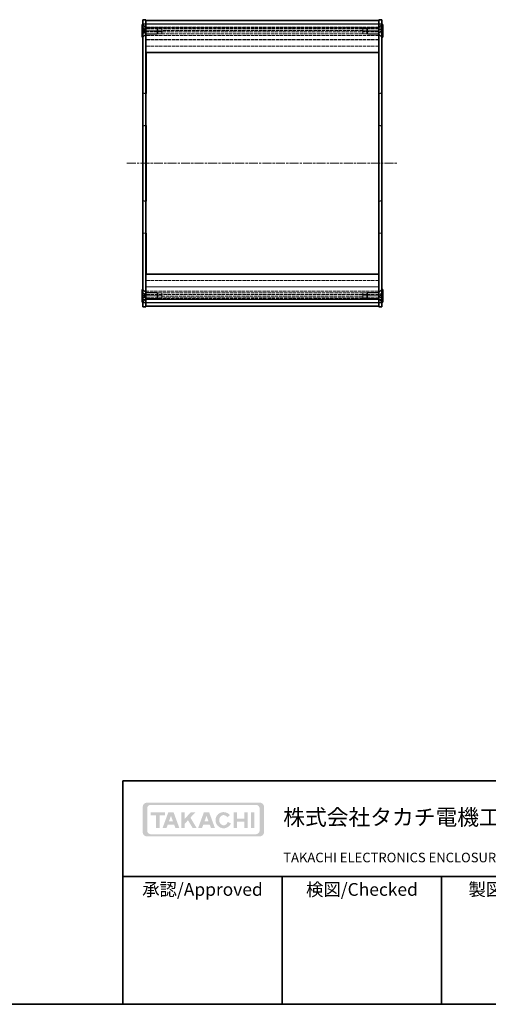
# Model space of a CAD drawing. Units: millimetres. Extents: x 14 to 5138, y 8 to 1132.
# Drawn here: x 1191 to 1485, y 8 to 625 of the extents above; entities that cross this region are included whole.
import ezdxf
from ezdxf.enums import TextEntityAlignment as Align

# ---------------------------------------------------------------- set-up
doc = ezdxf.new("R2010")
doc.units = ezdxf.units.MM
doc.linetypes.add('CHAIN', pattern=[0.35429999999999995, 0.2362, -0.0295, 0.0591, -0.0295])
doc.linetypes.add('DASHED', pattern=[0.2067, 0.1654, -0.0413])
for name, color, linetype, lineweight in [('Border (ISO)', 7, 'Continuous', 35), ('Centerline (ISO)', 131, 'Continuous', 18), ('Hatch (ISO)', 1, 'Continuous', 18), ('Hidden (ISO)', 7, 'DASHED', 18), ('Hidden Narrow (ISO)', 7, 'DASHED', 18), ('Title (ISO)', 7, 'Continuous', 35), ('Visible (ISO)', 7, 'Continuous', 35), ('Visible Narrow (ISO)', 7, 'Continuous', 25)]:
    doc.layers.add(name, color=color, linetype=linetype, lineweight=lineweight)
doc.styles.add('Note Text (TK)', font='txt')
doc.styles.add('文字スタイル67', font='arial.ttf')

# ---------------------------------------------------------------- blocks, each defined once
blk = doc.blocks.new('図面枠 tk図枠')
at = {"layer": 'Border (ISO)'}
blk.add_line((14.50000000000001, 8.000000000000007), (405.4999999999999, 8.000000000000007), dxfattribs=at)
blk = doc.blocks.new('表題欄 tk表題欄')
at = {"layer": 'Hatch (ISO)'}
h = blk.add_hatch(color=256, dxfattribs=at)
edge = h.paths.add_edge_path(flags=0)
edge.add_arc((95.57537688673352, 236.2990653650367), 0.5958259999999996, 269.9999999999897, 360)
edge.add_line((96.17120288673351, 236.2990653650368), (96.17120288673348, 239.7107813650365))
edge.add_arc((95.5753768867335, 239.7107813650366), 0.5958259999999996, 0, 90.0000000000068)
edge.add_line((95.57537688673342, 240.3066073650366), (79.13710888673356, 240.3066073650366))
edge.add_arc((79.13710888673353, 239.7107813650366), 0.5958259999999996, 89.99999999999744, 180)
edge.add_line((78.54128288673353, 239.7107813650365), (78.54128288673331, 236.2990653650368))
edge.add_arc((79.13710888673332, 236.2990653650365), 0.5958259999999996, 180, 270.0000000000231)
edge.add_line((79.13710888673356, 235.7032393650365), (95.57537688673342, 235.7032393650367))
edge = h.paths.add_edge_path()
edge.add_line((77.83935088673357, 239.9556413650366), (77.83935088673357, 236.0542053650368))
edge.add_arc((78.54128288673346, 236.0542053650367), 0.7019319999998935, 180, 270.0000000000087)
edge.add_line((78.54128288673357, 235.3522733650368), (96.17120288673352, 235.3522733650368))
edge.add_arc((96.17120288673351, 236.0542053650367), 0.7019319999998921, 270, 360)
edge.add_line((96.8731348867334, 236.0542053650368), (96.87313488673352, 239.9556413650366))
edge.add_arc((96.1712028867336, 239.9556413650367), 0.7019319999998921, 0, 90.00000000000873)
edge.add_line((96.17120288673348, 240.6575733650367), (78.54128288673357, 240.6575733650366))
edge.add_arc((78.54128288673357, 239.9556413650366), 0.7019319999999984, 90, 180)
for points in [[(79.07181288673355, 239.1476033650369), (79.07181288673355, 238.6578833650367), (79.92066088673353, 238.6578833650367), (79.92066088673353, 236.6581933650368), (80.50832488673353, 236.6581933650368), (80.50832488673353, 238.6578833650367), (81.35717288673355, 238.6578833650367), (81.35717288673355, 239.1476033650369)], [(85.68407849525303, 236.6581933650368), (84.9434673993943, 237.8918698287545), (84.41792288673358, 237.3246628822781), (84.41792288673358, 236.6581933650368), (83.89555488673355, 236.6581933650368), (83.89555488673355, 239.1476033650369), (84.41792288673358, 239.1476033650369), (84.41792288673358, 238.0993979968839), (85.38913556809511, 239.1476033650369), (86.10696490847272, 239.1476033650369), (85.31925422435492, 238.2974470774499), (86.30334488673353, 236.6581933650368)], [(92.09142939614459, 239.1476033650369), (92.09142939614459, 236.6581933650368), (92.60971639614465, 236.6581933650368), (92.60971639614465, 237.6580383650368), (93.76872039614462, 237.6580383650368), (93.76872039614462, 236.6581933650368), (94.28700739614459, 236.6581933650368), (94.28700739614459, 239.1476033650369), (93.76872039614462, 239.1476033650369), (93.76872039614462, 238.1477583650367), (92.60971639614465, 238.1477583650367), (92.60971639614465, 239.1476033650369)], [(94.84202339614467, 239.1476033650369), (94.84202339614467, 236.6581933650368), (95.36439139614473, 236.6581933650368), (95.36439139614473, 239.1476033650369)]]:
    blk.add_hatch(color=256, dxfattribs=at).paths.add_polyline_path(points)
h = blk.add_hatch(color=256, dxfattribs=at)
h.paths.add_polyline_path([(82.59020695886475, 237.7110913650368), (81.95242681460243, 237.7110913650368), (82.27131688673356, 238.5794973650367)], flags=0)
h.paths.add_polyline_path([(82.77903014574996, 237.1968853650368), (81.76360362771717, 237.1968853650368), (81.56578886050404, 236.6581933650368), (80.94907288673355, 236.6581933650368), (81.86321688673357, 239.1476033650369), (82.67941688673353, 239.1476033650369), (83.59356088673351, 236.6581933650368), (82.97684491296302, 236.6581933650368)])
h = blk.add_hatch(color=256, dxfattribs=at)
h.paths.add_polyline_path([(87.52707281460246, 237.7110913650368), (88.16485295886469, 237.7110913650368), (87.84596288673359, 238.5794973650367)], flags=0)
h.paths.add_polyline_path([(87.14043486050403, 236.6581933650368), (87.3382496277172, 237.1968853650368), (88.35367614574989, 237.1968853650368), (88.551490912963, 236.6581933650368), (89.16820688673343, 236.6581933650368), (88.25406288673352, 239.1476033650369), (87.43786288673356, 239.1476033650369), (86.52371888673358, 236.6581933650368)])
h = blk.add_hatch(color=256, dxfattribs=at)
edge = h.paths.add_edge_path()
edge.add_arc((90.52309888673334, 237.9028983650369), 1.273272000000011, 38.55054079078439, 336.5820184016556)
edge.add_line((91.69149139614446, 237.3968543650369), (91.17255542714857, 237.6216113977801))
edge.add_ellipse((90.52309888673352, 237.9028983650369), major_axis=(0, -0.7998759999999119), ratio=0.8673469387756529, start_angle=128.5505407907963, end_angle=426.582018401653, ccw=False)
edge.add_line((91.09381514418376, 238.3576891122095), (91.51887237036831, 238.6964075050431))
at = {"layer": 'Title (ISO)'}
for p, q in [((74.70882392282105, 244.052739026017), (255.7088239228211, 244.052739026017)), ((74.70882392282105, 209.052739026017), (74.70882392282105, 244.052739026017)), ((149.7088239228211, 244.052739026017), (149.7088239228211, 209.052739026017)), ((230.7088239228211, 244.052739026017), (230.7088239228211, 209.052739026017)), ((255.7088239228211, 244.052739026017), (255.7088239228211, 209.052739026017)), ((243.2088239228211, 239.552739026017), (251.2088239228211, 240.5527390260171)), ((243.2088239228211, 239.552739026017), (243.2088239228211, 235.552739026017)), ((251.2088239228211, 234.552739026017), (251.2088239228211, 240.5527390260171)), ((243.2088239228211, 235.552739026017), (251.2088239228211, 234.552739026017)), ((230.7088239228211, 231.052739026017), (255.7088239228211, 231.052739026017)), ((74.70882392282105, 229.052739026017), (230.7088239228211, 229.052739026017)), ((99.70882392282108, 229.052739026017), (99.70882392282108, 209.052739026017)), ((124.708823922821, 229.052739026017), (124.708823922821, 209.052739026017)), ((230.7088239228211, 220.052739026017), (255.7088239228211, 220.052739026017)), ((149.7088239228211, 216.052739026017), (230.7088239228211, 216.052739026017)), ((255.7088239228211, 209.052739026017), (74.70882392282105, 209.052739026017))]:
    blk.add_line(p, q, dxfattribs=at)
at = {"layer": 'Title (ISO)', "color": 4, "linetype": 'CHAIN', "lineweight": 18, "ltscale": 8.889559745788574}
blk.add_line((238.2088239228211, 241.552739026017), (238.2088239228211, 233.552739026017), dxfattribs=at)
at = {"layer": 'Title (ISO)', "color": 4, "linetype": 'CHAIN', "lineweight": 18, "ltscale": 20.00163269042969}
blk.add_line((252.2088239228211, 237.552739026017), (234.2088239228211, 237.552739026017), dxfattribs=at)
at = {"layer": 'Title (ISO)'}
for radius in [3, 2]:
    blk.add_circle((238.2088239228211, 237.552739026017), radius, dxfattribs=at)
at = {"layer": 'Title (ISO)', "color": 1, "char_height": 2.000000029802322, "line_spacing_factor": 1.5, "style": 'Note Text (TK)'}
for s, insert, attachment_point in [('\\fＭＳ Ｐゴシック|b0|i0;\\H2.0000;品名/Title', (151.708823922821, 242.052739026017), 4), ('\\fＭＳ Ｐゴシック|b0|i0;\\H2.0000;尺度/Scale', (232.7088239228211, 229.052739026017), 4), ('\\fＭＳ Ｐゴシック|b0|i0;\\H2.0000;検図/Checked', (112.208823922821, 227.052739026017), 5), ('\\fＭＳ Ｐゴシック|b0|i0;\\H2.0000;製図/Created', (137.2088239228211, 227.052739026017), 5), ('\\fＭＳ Ｐゴシック|b0|i0;\\H2.0000;承認/Approved', (87.20882392282108, 227.052739026017), 5), ('\\fＭＳ Ｐゴシック|b0|i0;\\H2.0000;作成日/Date', (151.708823922821, 212.552739026017), 4)]:
    blk.add_mtext(s, dxfattribs=dict(at, insert=insert, attachment_point=attachment_point))
at = {"layer": 'Title (ISO)', "color": 7, "line_spacing_factor": 1.5, "style": 'Note Text (TK)'}
for s, insert, char_height, attachment_point in [('株式会社タカチ電機工業', (99.87313488673345, 238.052739026017), 2.5, 4), ('\\fArial|b0|i0;\\H1.4986;TAKACHI ELECTRONICS ENCLOSURE CO., LTD.', (99.87313488673342, 232.052739026017), 1.49859994649887, 4), ('\\fＭＳ Ｐゴシック|b0|i0;\\H2.0000;/', (243.2088239228211, 214.552739026017), 2.000000029802322, 5)]:
    blk.add_mtext(s, dxfattribs=dict(at, insert=insert, char_height=char_height, attachment_point=attachment_point))
at = {"layer": 'Title (ISO)', "color": 7}
for tag, p, height, style in [('<品名>_001', (153.2258693701699, 235.5612617124386), 2.5, 'Note Text (TK)'), ('<Title>_001', (153.4305155958994, 230.5513747487906), 2.000000029802322, '文字スタイル67'), ('<ページ_No.>_001', (238.0980284456275, 213.302739026017), 2.5, 'Note Text (TK)'), ('<総ページ数>_001', (246.7997329866371, 213.302739026017), 2.5, 'Note Text (TK)'), ('作成日_001', (175.6037100153155, 211.2601253517655), 2.5, 'Note Text (TK)')]:
    blk.add_attdef(tag, p, '', height=height, dxfattribs=dict(at, style=style))
at = {"layer": 'Title (ISO)', "color": 7, "style": 'Note Text (TK)'}
blk.add_attdef('<尺度>', text='', height=2.5, dxfattribs=at).set_placement((243.2088239228211, 223.5527390260171), align=Align.MIDDLE_CENTER)

msp = doc.modelspace()

# ---------------------------------------------------------------- linework, layer by layer
at = {"layer": 'Centerline (ISO)', "linetype": 'CHAIN', "ltscale": 23.99096870422363}
msp.add_line((1258.087743755142, 535.1023287569177), (1428.087743755142, 535.1023287569177), dxfattribs=at)
at = {"layer": 'Hidden (ISO)', "ltscale": 0.714161217212677}
for p, q in [((1269.107743755076, 619.545704429892), (1267.607743755076, 619.545704429892)), ((1269.10774375514, 619.4837363625285), (1267.60774375514, 619.4837363625285)), ((1269.10774375514, 619.1553649628709), (1267.60774375514, 619.1553649628709)), ((1269.107743755076, 618.824016593405), (1267.607743755076, 618.824016593405)), ((1269.107743755139, 618.4307001565753), (1267.607743755139, 618.4307001565753)), ((1269.10774375514, 617.7739573572603), (1267.60774375514, 617.7739573572603)), ((1269.107743755076, 617.3806409204307), (1267.607743755076, 617.3806409204307)), ((1417.06774375514, 619.545704429892), (1418.56774375514, 619.545704429892)), ((1417.06774375514, 618.824016593405), (1418.56774375514, 618.824016593405)), ((1417.06774375514, 617.3806409204307), (1418.56774375514, 617.3806409204307)), ((1269.107743755139, 617.0492925509647), (1267.60774375514, 617.0492925509647)), ((1269.10774375514, 616.7209211513072), (1267.60774375514, 616.7209211513072)), ((1269.107743755076, 616.6589530839437), (1267.607743755076, 616.6589530839437)), ((1417.06774375514, 616.6589530839437), (1418.56774375514, 616.6589530839437)), ((1269.107743755076, 453.4480586162792), (1267.607743755076, 453.4480586162792)), ((1269.10774375514, 453.3868929152029), (1267.60774375514, 453.3868929152029)), ((1269.107743755139, 453.3146294256138), (1267.60774375514, 453.3146294256138)), ((1269.107743755076, 453.2271431961872), (1267.607743755076, 453.2271431961872)), ((1269.107743755075, 452.3232441770098), (1267.607743755075, 452.3232441770098)), ((1269.10774375514, 452.174592246507), (1267.60774375514, 452.174592246507)), ((1269.107743755139, 452.0300652673284), (1267.607743755139, 452.0300652673284)), ((1269.107743755076, 451.8814133368257), (1267.607743755076, 451.8814133368257)), ((1269.107743755076, 450.9775143176486), (1267.607743755075, 450.9775143176486)), ((1269.10774375514, 450.8900280882216), (1267.60774375514, 450.8900280882216)), ((1269.10774375514, 450.8177645986324), (1267.60774375514, 450.8177645986324)), ((1269.107743755076, 450.7565988975565), (1267.607743755076, 450.7565988975565)), ((1417.06774375514, 453.5457044298917), (1418.56774375514, 453.5457044298917)), ((1417.06774375514, 452.8240165934048), (1418.56774375514, 452.8240165934048)), ((1417.06774375514, 451.3806409204306), (1418.56774375514, 451.3806409204306)), ((1417.06774375514, 450.6589530839437), (1418.56774375514, 450.6589530839437))]:
    msp.add_line(p, q, dxfattribs=at)
at = {"layer": 'Hidden (ISO)', "ltscale": 1.178370952606201}
for p, q in [((1269.83774375514, 620.3523287569177), (1268.08774375514, 622.1023287569177)), ((1416.33774375514, 620.3523287569177), (1418.08774375514, 622.1023287569177)), ((1269.83774375514, 615.8523287569177), (1268.08774375514, 614.1023287569177)), ((1416.33774375514, 615.8523287569177), (1418.08774375514, 614.1023287569177)), ((1269.83774375514, 454.3523287569178), (1268.08774375514, 456.1023287569177)), ((1416.33774375514, 454.3523287569178), (1418.08774375514, 456.1023287569177)), ((1269.83774375514, 449.8523287569177), (1268.08774375514, 448.1023287569178)), ((1416.33774375514, 449.8523287569177), (1418.08774375514, 448.1023287569178))]:
    msp.add_line(p, q, dxfattribs=at)
at = {"layer": 'Hidden (ISO)', "ltscale": 1.346723914146423}
for p, q in [((1270.087743755135, 620.1023287569128), (1268.08774375514, 622.1023287569179)), ((1416.087743755145, 620.1023287569128), (1418.08774375514, 622.1023287569179)), ((1270.087743755135, 616.1023287569229), (1268.08774375514, 614.1023287569179)), ((1416.087743755145, 616.1023287569229), (1418.08774375514, 614.1023287569179)), ((1270.087743755135, 454.1023287569126), (1268.08774375514, 456.1023287569176)), ((1416.087743755145, 454.1023287569126), (1418.08774375514, 456.1023287569176)), ((1270.087743755135, 450.1023287569227), (1268.08774375514, 448.1023287569178)), ((1416.087743755145, 450.1023287569227), (1418.08774375514, 448.1023287569178))]:
    msp.add_line(p, q, dxfattribs=at)
at = {"layer": 'Hidden (ISO)', "ltscale": 0.9522482752799987}
for p, q in [((1268.087743755128, 620.4023287569177), (1270.087743755128, 620.4023287569177)), ((1270.137743755128, 622.5023287569179), (1268.137743755128, 622.5023287569179)), ((1268.137743755128, 622.5023287569179), (1268.137743755128, 620.5023287569177)), ((1270.137743755128, 620.5023287569177), (1268.137743755128, 620.5023287569177)), ((1270.137743755138, 620.5023287569177), (1270.137743755138, 622.5023287569179)), ((1416.037743755138, 620.5023287569177), (1416.037743755138, 622.5023287569179)), ((1416.037743755128, 622.5023287569179), (1418.037743755128, 622.5023287569179)), ((1416.037743755128, 620.5023287569177), (1418.037743755128, 620.5023287569177)), ((1418.087743755128, 620.4023287569177), (1416.087743755128, 620.4023287569177)), ((1418.037743755128, 622.5023287569179), (1418.037743755128, 620.5023287569177)), ((1268.087743755141, 578.9523287569178), (1270.087743755141, 578.9523287569178)), ((1418.087743755141, 578.9523287569178), (1416.087743755141, 578.9523287569178)), ((1268.087743755141, 558.6523287569177), (1270.087743755141, 558.6523287569177)), ((1418.087743755141, 558.6523287569177), (1416.087743755141, 558.6523287569177)), ((1268.087743755141, 511.5523287569178), (1270.087743755141, 511.5523287569178)), ((1418.087743755141, 511.5523287569178), (1416.087743755141, 511.5523287569178)), ((1268.087743755141, 491.2523287569179), (1270.087743755141, 491.2523287569179)), ((1418.087743755141, 491.2523287569179), (1416.087743755141, 491.2523287569179)), ((1268.087743755128, 449.8023287569177), (1270.087743755128, 449.8023287569177)), ((1270.137743755128, 449.7023287569178), (1268.137743755128, 449.7023287569178)), ((1268.137743755128, 447.7023287569178), (1268.137743755128, 449.7023287569178)), ((1270.137743755128, 447.7023287569178), (1268.137743755128, 447.7023287569178)), ((1270.137743755138, 449.7023287569178), (1270.137743755138, 447.7023287569178)), ((1416.037743755128, 449.7023287569178), (1418.037743755128, 449.7023287569178)), ((1416.037743755138, 449.7023287569178), (1416.037743755138, 447.7023287569178)), ((1416.037743755128, 447.7023287569178), (1418.037743755128, 447.7023287569178)), ((1418.087743755128, 449.8023287569177), (1416.087743755128, 449.8023287569177)), ((1418.037743755128, 447.7023287569178), (1418.037743755128, 449.7023287569178))]:
    msp.add_line(p, q, dxfattribs=at)
at = {"layer": 'Hidden (ISO)', "ltscale": 0.0589151829481125}
for p, q in [((1269.107743755076, 619.545704429892), (1269.107743755076, 619.4837363625286)), ((1269.107743755076, 616.7209211513072), (1269.107743755076, 616.6589530839437))]:
    msp.add_line(p, q, dxfattribs=at)
at = {"layer": 'Hidden (ISO)', "ltscale": 0.3435491025447845}
for p, q in [((1269.10774375514, 619.4837363625285), (1269.10774375514, 619.3195506626997)), ((1269.10774375514, 619.3195506626997), (1269.10774375514, 619.1553649628709)), ((1269.10774375514, 619.1553649628709), (1269.10774375514, 618.4646611600657)), ((1269.10774375514, 618.4646611600657), (1269.10774375514, 617.7739573572603)), ((1269.10774375514, 617.7739573572603), (1269.10774375514, 617.2474392542839)), ((1269.10774375514, 617.2474392542838), (1269.10774375514, 616.7209211513072)), ((1417.06774375514, 619.1848605116483), (1417.06774375514, 619.545704429892)), ((1417.06774375514, 618.824016593405), (1417.06774375514, 619.1848605116483)), ((1417.06774375514, 618.1023287569177), (1417.06774375514, 618.824016593405)), ((1417.06774375514, 617.3806409204307), (1417.06774375514, 618.1023287569177)), ((1417.06774375514, 617.0197970021874), (1417.06774375514, 617.3806409204307)), ((1417.06774375514, 616.6589530839437), (1417.06774375514, 617.0197970021874)), ((1269.10774375514, 453.3868929152029), (1269.10774375514, 452.7807425808551)), ((1269.10774375514, 452.7807425808551), (1269.10774375514, 452.174592246507)), ((1269.10774375514, 452.174592246507), (1269.10774375514, 451.5323101673643)), ((1269.10774375514, 451.5323101673643), (1269.10774375514, 450.8900280882216)), ((1269.10774375514, 450.8900280882216), (1269.10774375514, 450.853896343427)), ((1269.10774375514, 450.853896343427), (1269.10774375514, 450.8177645986324)), ((1417.06774375514, 453.1848605116482), (1417.06774375514, 453.5457044298917)), ((1417.06774375514, 452.8240165934048), (1417.06774375514, 453.1848605116482)), ((1417.06774375514, 452.1023287569177), (1417.06774375514, 452.8240165934048)), ((1417.06774375514, 451.3806409204306), (1417.06774375514, 452.1023287569177)), ((1417.06774375514, 451.0197970021872), (1417.06774375514, 451.3806409204306)), ((1417.06774375514, 450.6589530839437), (1417.06774375514, 451.0197970021872))]:
    msp.add_line(p, q, dxfattribs=at)
at = {"layer": 'Hidden (ISO)', "ltscale": 0.6871981620788575}
for p, q in [((1269.829431591621, 618.1023287569177), (1269.10774375514, 619.3523287569178)), ((1269.829431591621, 618.1023287569177), (1269.10774375514, 616.8523287569178)), ((1416.346055918659, 618.1023287569177), (1417.06774375514, 619.3523287569178)), ((1416.346055918659, 618.1023287569177), (1417.06774375514, 616.8523287569178)), ((1269.829431591621, 452.1023287569177), (1269.10774375514, 453.3523287569177)), ((1269.829431591621, 452.1023287569177), (1269.10774375514, 450.8523287569178)), ((1416.346055918659, 452.1023287569177), (1417.06774375514, 453.3523287569177)), ((1416.346055918659, 452.1023287569177), (1417.06774375514, 450.8523287569178))]:
    msp.add_line(p, q, dxfattribs=at)
at = {"layer": 'Hidden (ISO)', "ltscale": 3.365776777267456}
for p, q in [((1269.83774375514, 620.3523287569177), (1269.83774375514, 615.8523287569177)), ((1416.33774375514, 615.8523287569177), (1416.33774375514, 620.3523287569177)), ((1269.83774375514, 454.3523287569178), (1269.83774375514, 449.8523287569176)), ((1416.33774375514, 449.8523287569176), (1416.33774375514, 454.3523287569178))]:
    msp.add_line(p, q, dxfattribs=at)
at = {"layer": 'Hidden (ISO)', "ltscale": 0.1189435347914696}
for p, q in [((1270.08774375514, 620.3523287569177), (1269.83774375514, 620.3523287569177)), ((1416.08774375514, 620.3523287569177), (1416.33774375514, 620.3523287569177)), ((1270.08774375514, 615.8523287569177), (1269.83774375514, 615.8523287569177)), ((1416.08774375514, 615.8523287569177), (1416.33774375514, 615.8523287569177)), ((1270.08774375514, 454.3523287569178), (1269.83774375514, 454.3523287569178)), ((1416.08774375514, 454.3523287569178), (1416.33774375514, 454.3523287569178)), ((1270.08774375514, 449.8523287569177), (1269.83774375514, 449.8523287569177)), ((1416.08774375514, 449.8523287569177), (1416.33774375514, 449.8523287569177))]:
    msp.add_line(p, q, dxfattribs=at)
at = {"layer": 'Hidden (ISO)', "ltscale": 12.61317253112793}
for p, q in [((1416.087743755138, 620.4023287569178), (1270.087743755138, 620.4023287569178)), ((1416.087743755137, 619.4023287569177), (1270.087743755137, 619.4023287569177)), ((1270.087743755139, 617.402328756918), (1416.087743755139, 617.402328756918)), ((1416.087743755141, 612.6023287569179), (1270.087743755141, 612.6023287569179)), ((1416.087743755141, 608.6023287569178), (1270.087743755141, 608.6023287569178)), ((1416.087743755141, 461.6023287569178), (1270.087743755141, 461.6023287569178)), ((1416.087743755141, 457.6023287569177), (1270.087743755141, 457.6023287569177)), ((1416.087743755139, 452.8023287569177), (1270.087743755139, 452.8023287569177)), ((1416.087743755137, 450.8023287569178), (1270.087743755137, 450.8023287569178)), ((1416.087743755138, 449.8023287569177), (1270.087743755138, 449.8023287569177))]:
    msp.add_line(p, q, dxfattribs=at)
at = {"layer": 'Hidden (ISO)', "ltscale": 3.376212835311889}
for p, q in [((1277.17824375514, 620.1023287569179), (1270.08774375514, 620.1023287569179)), ((1408.99724375514, 620.1023287569179), (1416.08774375514, 620.1023287569179)), ((1277.17824375514, 616.1023287569178), (1270.08774375514, 616.1023287569178)), ((1408.99724375514, 616.1023287569178), (1416.08774375514, 616.1023287569178)), ((1277.17824375514, 454.1023287569178), (1270.08774375514, 454.1023287569178)), ((1408.99724375514, 454.1023287569178), (1416.08774375514, 454.1023287569178)), ((1277.17824375514, 450.1023287569178), (1270.08774375514, 450.1023287569178)), ((1408.99724375514, 450.1023287569177), (1416.08774375514, 450.1023287569177))]:
    msp.add_line(p, q, dxfattribs=at)
at = {"layer": 'Hidden (ISO)', "ltscale": 4.761641502380371}
for p, q in [((1280.08774375514, 619.9463287569178), (1270.08774375514, 619.9463287569178)), ((1280.087743755139, 618.1417277168074), (1270.087743755139, 618.1417277168074)), ((1416.08774375514, 619.9463287569178), (1406.08774375514, 619.9463287569178)), ((1416.087743755139, 618.1417277168074), (1406.087743755139, 618.1417277168074)), ((1270.08774375514, 616.2587497046504), (1280.08774375514, 616.2587497046504)), ((1406.08774375514, 616.2587497046504), (1416.08774375514, 616.2587497046504)), ((1280.08774375514, 453.9459078091852), (1270.08774375514, 453.9459078091852)), ((1270.087743755139, 452.0629297970282), (1280.087743755139, 452.0629297970282)), ((1416.08774375514, 453.9459078091852), (1406.08774375514, 453.9459078091852)), ((1406.087743755139, 452.0629297970282), (1416.087743755139, 452.0629297970282)), ((1280.08774375514, 450.2583287569177), (1270.08774375514, 450.2583287569177)), ((1416.08774375514, 450.2583287569177), (1406.08774375514, 450.2583287569177))]:
    msp.add_line(p, q, dxfattribs=at)
at = {"layer": 'Hidden (ISO)', "ltscale": 12.60453414916992}
for p, q in [((1270.137743755138, 622.5023287569179), (1416.037743755138, 622.5023287569179)), ((1416.037743755138, 620.5023287569177), (1270.137743755138, 620.5023287569177)), ((1416.037743755141, 612.5023287569177), (1270.137743755141, 612.5023287569177)), ((1270.137743755141, 457.7023287569178), (1416.037743755141, 457.7023287569178)), ((1270.137743755138, 449.7023287569178), (1416.037743755138, 449.7023287569178)), ((1416.037743755138, 447.7023287569178), (1270.137743755138, 447.7023287569178))]:
    msp.add_line(p, q, dxfattribs=at)
at = {"layer": 'Hidden (ISO)', "ltscale": 2.991790533065795}
for p, q in [((1277.17824375514, 616.1023287569178), (1277.17824375514, 620.1023287569179)), ((1408.99724375514, 620.1023287569179), (1408.99724375514, 616.1023287569178)), ((1277.17824375514, 450.1023287569177), (1277.17824375514, 454.1023287569178)), ((1408.99724375514, 454.1023287569178), (1408.99724375514, 450.1023287569177))]:
    msp.add_line(p, q, dxfattribs=at)
at = {"layer": 'Hidden (ISO)', "ltscale": 0.2891304194927215}
for p, q in [((1277.607743755139, 619.6728287569166), (1277.17824375514, 620.1023287569179)), ((1408.567743755141, 619.6728287569166), (1408.99724375514, 620.1023287569179)), ((1277.607743755139, 616.531828756919), (1277.17824375514, 616.1023287569178)), ((1408.567743755141, 616.531828756919), (1408.99724375514, 616.1023287569178)), ((1277.607743755139, 453.6728287569167), (1277.17824375514, 454.1023287569178)), ((1277.607743755139, 450.5318287569187), (1277.17824375514, 450.1023287569178)), ((1408.567743755141, 453.6728287569167), (1408.99724375514, 454.1023287569178)), ((1408.567743755141, 450.5318287569187), (1408.99724375514, 450.1023287569177))]:
    msp.add_line(p, q, dxfattribs=at)
at = {"layer": 'Hidden (ISO)', "ltscale": 2.349282026290893}
for p, q in [((1277.60774375514, 616.5318287569179), (1277.60774375514, 619.6728287569179)), ((1408.56774375514, 619.6728287569179), (1408.56774375514, 616.5318287569179)), ((1277.60774375514, 450.5318287569178), (1277.60774375514, 453.6728287569177)), ((1408.56774375514, 453.6728287569177), (1408.56774375514, 450.5318287569178))]:
    msp.add_line(p, q, dxfattribs=at)
at = {"layer": 'Hidden (ISO)', "ltscale": 2.739660739898681}
for p, q in [((1280.08774375514, 619.9463287569178), (1280.08774375514, 616.2587497046504)), ((1406.08774375514, 619.9463287569178), (1406.08774375514, 616.2587497046504)), ((1280.08774375514, 453.9459078091852), (1280.08774375514, 450.2583287569177)), ((1406.08774375514, 453.9459078091852), (1406.08774375514, 450.2583287569177))]:
    msp.add_line(p, q, dxfattribs=at)
at = {"layer": 'Hidden (ISO)', "ltscale": 0.0104548931121826}
for p, q in [((1280.099160106901, 619.9273287569177), (1280.08774375514, 619.9463287569178)), ((1406.076327403378, 619.9273287569177), (1406.08774375514, 619.9463287569178)), ((1280.099160106901, 450.2773287569177), (1280.08774375514, 450.2583287569177)), ((1406.076327403378, 450.2773287569177), (1406.08774375514, 450.2583287569177))]:
    msp.add_line(p, q, dxfattribs=at)
at = {"layer": 'Hidden (ISO)', "ltscale": 2.637540578842163}
for p, q in [((1280.099160106901, 619.9273287569177), (1280.099160106901, 616.2876484815198)), ((1406.076327403378, 616.2876484815198), (1406.076327403378, 619.9273287569177)), ((1280.099160106901, 453.9170090323158), (1280.099160106901, 450.2773287569177)), ((1406.076327403378, 450.2773287569177), (1406.076327403378, 453.9170090323158))]:
    msp.add_line(p, q, dxfattribs=at)
at = {"layer": 'Hidden (ISO)', "ltscale": 12.69726371765137}
for p, q in [((1406.076327403378, 619.9273287569177), (1280.099160106901, 619.9273287569177)), ((1406.076327403378, 450.2773287569177), (1280.099160106901, 450.2773287569177))]:
    msp.add_line(p, q, dxfattribs=at)
at = {"layer": 'Hidden (ISO)', "ltscale": 3.761675834655761}
for p, q in [((1270.137743755141, 612.5023287569177), (1270.137743755141, 604.6023287569178)), ((1416.037743755141, 604.6023287569178), (1416.037743755141, 612.5023287569177)), ((1270.137743755141, 465.6023287569178), (1270.137743755141, 457.7023287569178)), ((1416.037743755141, 457.7023287569178), (1416.037743755141, 465.6023287569178))]:
    msp.add_line(p, q, dxfattribs=at)
at = {"layer": 'Hidden (ISO)', "ltscale": 0.9284396171569824}
for p, q in [((1270.087743755141, 578.8023287569179), (1268.137743755141, 578.8023287569179)), ((1416.087743755141, 578.8023287569179), (1418.037743755141, 578.8023287569179)), ((1270.087743755141, 558.8023287569177), (1268.137743755141, 558.8023287569177)), ((1416.087743755141, 558.8023287569177), (1418.037743755141, 558.8023287569177)), ((1270.087743755141, 511.4023287569178), (1268.137743755141, 511.4023287569178)), ((1416.087743755141, 511.4023287569178), (1418.037743755141, 511.4023287569178)), ((1270.087743755141, 491.4023287569178), (1268.137743755141, 491.4023287569178)), ((1416.087743755141, 491.4023287569178), (1418.037743755141, 491.4023287569178))]:
    msp.add_line(p, q, dxfattribs=at)
at = {"layer": 'Hidden (ISO)', "ltscale": 12.09482383728027}
for p, q in [((1268.137743755141, 578.8023287569179), (1268.137743755141, 558.8023287569177)), ((1418.037743755141, 578.8023287569179), (1418.037743755141, 558.8023287569177)), ((1268.137743755141, 511.4023287569178), (1268.137743755141, 491.4023287569178)), ((1418.037743755141, 511.4023287569178), (1418.037743755141, 491.4023287569178))]:
    msp.add_line(p, q, dxfattribs=at)
at = {"layer": 'Hidden (ISO)', "ltscale": 0.1901948899030685}
msp.add_line((1269.107743755076, 453.4480586162792), (1269.107743755076, 453.3868929152031), dxfattribs=at)
at = {"layer": 'Hidden (ISO)', "ltscale": 0.0372742302715778}
msp.add_line((1269.107743755076, 450.8177645986324), (1269.107743755076, 450.7565988975565), dxfattribs=at)
at = {"layer": 'Hidden (ISO)', "ltscale": 0.0750381723046303}
for points in [[(1280.087743755139, 618.1417277168074), (1280.095417505843, 618.1931210734201), (1280.099160106901, 618.2453137071274), (1280.099160106901, 618.2961340666524)], [(1406.076327403378, 618.2961340666524), (1406.076327403378, 618.2453137071274), (1406.080070004435, 618.1931210734201), (1406.087743755139, 618.1417277168074)], [(1280.099160106902, 616.2876484815198), (1280.099160106902, 616.2822209383587), (1280.095417505844, 616.2726222093255), (1280.08774375514, 616.2587497046504)], [(1406.08774375514, 616.2587497046504), (1406.080070004436, 616.2726222093255), (1406.076327403378, 616.2822209383587), (1406.076327403378, 616.2876484815198)], [(1280.08774375514, 453.9459078091852), (1280.095417505844, 453.9320353045099), (1280.099160106902, 453.922436575477), (1280.099160106902, 453.9170090323158)], [(1280.099160106901, 451.9085234471832), (1280.099160106901, 451.9593438067082), (1280.095417505843, 452.0115364404156), (1280.087743755139, 452.0629297970282)], [(1406.076327403378, 453.9170090323158), (1406.076327403378, 453.922436575477), (1406.080070004436, 453.9320353045099), (1406.08774375514, 453.9459078091852)], [(1406.087743755139, 452.0629297970282), (1406.080070004435, 452.0115364404156), (1406.076327403378, 451.9593438067082), (1406.076327403378, 451.9085234471832)]]:
    msp.add_open_spline(points, degree=3, dxfattribs=at)
at = {"layer": 'Hidden Narrow (ISO)', "ltscale": 12.69726371765137}
for p, q in [((1406.076327403378, 618.2961340666524), (1280.099160106901, 618.2961340666524)), ((1280.099160106902, 616.2876484815198), (1406.076327403378, 616.2876484815198)), ((1406.076327403378, 453.9170090323158), (1280.099160106902, 453.9170090323158)), ((1280.099160106901, 451.9085234471832), (1406.076327403378, 451.9085234471832))]:
    msp.add_line(p, q, dxfattribs=at)
at = {"layer": 'Hidden Narrow (ISO)', "ltscale": 12.61317253112793}
for p, q in [((1416.08774375514, 615.2933031251373), (1270.08774375514, 615.2933031251373)), ((1270.08774375514, 454.9113543886983), (1416.08774375514, 454.9113543886983))]:
    msp.add_line(p, q, dxfattribs=at)
at = {"layer": 'Visible (ISO)'}
for p, q in [((1268.087743755142, 622.6023287569177), (1268.087743755141, 625.1023287569178)), ((1270.087743755141, 625.1023287569178), (1268.087743755141, 625.1023287569178)), ((1270.087743755141, 625.1023287569178), (1270.087743755142, 622.6023287569177)), ((1416.087743755141, 624.6023287569179), (1270.087743755141, 624.6023287569179)), ((1416.087743755142, 622.6023287569177), (1416.087743755141, 625.1023287569178)), ((1418.087743755141, 625.1023287569178), (1416.087743755141, 625.1023287569178)), ((1418.087743755141, 625.1023287569178), (1418.087743755142, 622.6023287569177)), ((1267.60774375514, 614.1023287569179), (1267.60774375514, 622.1023287569179)), ((1268.08774375514, 622.1023287569179), (1267.60774375514, 622.1023287569179)), ((1268.087743755142, 447.6023287569177), (1268.087743755142, 622.6023287569177)), ((1270.087743755142, 622.6023287569177), (1270.087743755142, 447.6023287569177)), ((1416.087743755142, 447.6023287569177), (1416.087743755142, 622.6023287569177)), ((1418.087743755142, 622.6023287569177), (1418.087743755142, 447.6023287569177)), ((1418.08774375514, 622.1023287569179), (1418.56774375514, 622.1023287569179)), ((1418.56774375514, 622.1023287569179), (1418.56774375514, 614.1023287569179)), ((1268.08774375514, 614.1023287569179), (1267.60774375514, 614.1023287569179)), ((1418.08774375514, 614.1023287569179), (1418.56774375514, 614.1023287569179)), ((1416.087743755142, 604.6023287569178), (1270.087743755142, 604.6023287569178)), ((1270.137743755141, 604.6023287569178), (1270.137743755141, 578.8023287569179)), ((1416.037743755141, 578.8023287569179), (1416.037743755141, 604.6023287569178)), ((1270.137743755141, 578.8023287569179), (1270.087743755141, 578.8023287569179)), ((1416.037743755141, 578.8023287569179), (1416.087743755141, 578.8023287569179)), ((1270.137743755141, 558.8023287569177), (1270.087743755141, 558.8023287569177)), ((1270.137743755141, 558.8023287569177), (1270.137743755141, 511.4023287569178)), ((1416.037743755141, 511.4023287569178), (1416.037743755141, 558.8023287569177)), ((1416.037743755141, 558.8023287569177), (1416.087743755141, 558.8023287569177)), ((1270.137743755141, 511.4023287569178), (1270.087743755141, 511.4023287569178)), ((1416.037743755141, 511.4023287569178), (1416.087743755141, 511.4023287569178)), ((1270.137743755141, 491.4023287569178), (1270.087743755141, 491.4023287569178)), ((1270.137743755141, 491.4023287569178), (1270.137743755141, 465.6023287569178)), ((1416.037743755141, 465.6023287569178), (1416.037743755141, 491.4023287569178)), ((1416.037743755141, 491.4023287569178), (1416.087743755141, 491.4023287569178)), ((1416.087743755142, 465.6023287569178), (1270.087743755142, 465.6023287569178)), ((1267.60774375514, 448.1023287569178), (1267.60774375514, 456.1023287569176)), ((1268.08774375514, 456.1023287569176), (1267.60774375514, 456.1023287569176)), ((1418.08774375514, 456.1023287569176), (1418.56774375514, 456.1023287569176)), ((1418.56774375514, 456.1023287569176), (1418.56774375514, 448.1023287569178)), ((1268.08774375514, 448.1023287569178), (1267.60774375514, 448.1023287569178)), ((1268.087743755141, 445.1023287569178), (1268.087743755142, 447.6023287569177)), ((1268.087743755141, 445.1023287569178), (1270.087743755141, 445.1023287569178)), ((1270.087743755142, 447.6023287569177), (1270.087743755141, 445.1023287569178)), ((1270.087743755141, 445.6023287569178), (1416.087743755141, 445.6023287569178)), ((1416.087743755141, 445.1023287569178), (1416.087743755142, 447.6023287569177)), ((1416.087743755141, 445.1023287569178), (1418.087743755141, 445.1023287569178)), ((1418.08774375514, 448.1023287569178), (1418.56774375514, 448.1023287569178)), ((1418.087743755142, 447.6023287569177), (1418.087743755141, 445.1023287569178))]:
    msp.add_line(p, q, dxfattribs=at)
at = {"layer": 'Visible Narrow (ISO)'}
for p, q in [((1268.087743755142, 622.6023287569177), (1270.087743755142, 622.6023287569177)), ((1270.087743755142, 622.6023287569179), (1416.087743755142, 622.6023287569179)), ((1416.087743755142, 622.6023287569177), (1418.087743755142, 622.6023287569177)), ((1270.087743755142, 447.6023287569177), (1268.087743755142, 447.6023287569177)), ((1416.087743755142, 447.6023287569177), (1270.087743755142, 447.6023287569177)), ((1418.087743755142, 447.6023287569177), (1416.087743755142, 447.6023287569177))]:
    msp.add_line(p, q, dxfattribs=at)

# ---------------------------------------------------------------- block references
at = {"xscale": 4, "yscale": 4, "zscale": 4}
msp.add_blockref('図面枠 tk図枠', (357.4999999999999, -24.00000000000003), dxfattribs=at)
ref = msp.add_blockref('表題欄 tk表題欄', (956.6647043087154, -828.210956104068), dxfattribs=dict(xscale=4, yscale=4, zscale=4))
ref.add_attrib('<品名>_001', '角型アルミフリーサイズケース', (1569.568181789395, 114.0340907456861), dxfattribs={"layer": 'Title (ISO)', "color": 7, "height": 10, "style": 'Note Text (TK)'})
ref.add_attrib('<尺度>_001', '1:4', (1919.670454268598, 61.00000000000012), dxfattribs={"layer": 'Title (ISO)', "color": 7, "height": 10, "style": 'Note Text (TK)'})
ref.add_attrib('作成日_001', '2021/01/08', (1659.079544369978, 16.82954530299393), dxfattribs={"layer": 'Title (ISO)', "color": 7, "height": 10, "style": 'Note Text (TK)'})
ref.add_attrib('<Title>_001', 'CUSTOM SIZED ALUMINIUM CASE', (1570.386766692313, 93.99454289109421), dxfattribs={"layer": 'Title (ISO)', "color": 7, "height": 8.00000011920929, "style": '文字スタイル67'})
ref.add_attrib('<ページ_No.>_001', '2', (1907.863636255264, 25.00000000000003), dxfattribs={"layer": 'Title (ISO)', "color": 7, "height": 10, "style": 'Note Text (TK)'})
ref.add_attrib('<総ページ数>_001', '5', (1943.863636255264, 25.00000000000003), dxfattribs={"layer": 'Title (ISO)', "color": 7, "height": 10, "style": 'Note Text (TK)'})

doc.saveas('drawing.dxf')
